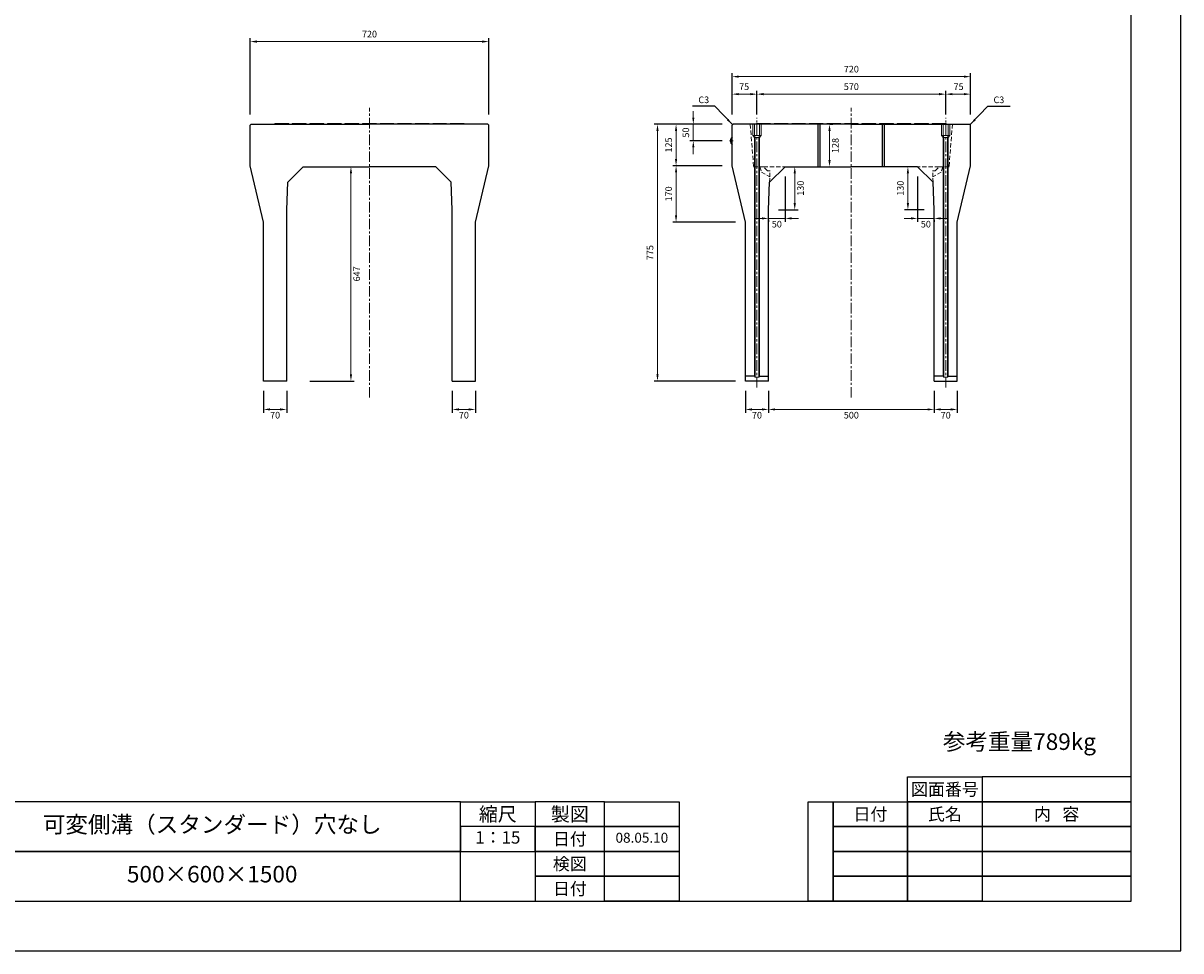
# Model space of a CAD drawing. Units: millimetres. Extents: x 83 to 6383, y 89 to 4544.
# Drawn here: x 2887 to 6383, y 89 to 2889 of the extents above; entities that cross this region are included whole.
import ezdxf

# ---------------------------------------------------------------- set-up
doc = ezdxf.new("R2010")
doc.units = ezdxf.units.MM
doc.linetypes.add('CENTER', pattern=[50.8, 31.75, -6.35, 6.35, -6.35])
doc.linetypes.add('DASHED', pattern=[19.05, 12.7, -6.35])
doc.layers.get('DEFPOINTS').update_dxf_attribs({"color": 1})
for name, color, linetype, lineweight in [('センター', 4, 'CENTER', 15), ('寸法', 7, 'Continuous', 15), ('影', 5, 'DASHED', 15)]:
    doc.layers.add(name, color=color, linetype=linetype, lineweight=lineweight)
for name, color, linetype in [('全体文字', 7, 'Continuous'), ('図', 7, 'Continuous'), ('図文字', 7, 'Continuous'), ('外枠', 7, 'Continuous'), ('題', 7, 'Continuous')]:
    doc.layers.add(name, color=color, linetype=linetype)
doc.styles.get("Standard").update_dxf_attribs({"font": 'txt.shx', "bigfont": 'extfont2.shx'})
doc.dimstyles.new('ISO-25', dxfattribs={"dimtxt": 2.5, "dimasz": 2.5, "dimexe": 1.25, "dimexo": 0.625, "dimtad": 2, "dimtxsty": 'Standard', "dimcen": 2.5, "dimadec": 0, "dimazin": 0, "dimtfac": 1, "dimtmove": 0, "dimatfit": 1, "dimfxl": 0, "dimarcsym": 0})

# ---------------------------------------------------------------- blocks, each defined once
blk = doc.blocks.new('*D3')
at = {"layer": 'DEFPOINTS', "color": 0}
for p in [(3687.3, 2455.9), (3682.8, 1808.9), (3876.8, 1808.9)]:
    blk.add_point(p, dxfattribs=at)
at = {"layer": '寸法', "color": 0, "lineweight": -2}
for p, q in [((3757.3, 2455.9), (3886.8, 2455.9)), ((3752.8, 1808.9), (3886.8, 1808.9))]:
    blk.add_line(p, q, dxfattribs=at)
at = {"layer": '寸法', "color": 0}
blk.add_line((3876.8, 2435.9), (3876.8, 1828.9), dxfattribs=at)
for points in [[(3873.5, 2435.9), (3880.1, 2435.9), (3876.8, 2455.9)], [(3873.5, 1828.9), (3880.1, 1828.9), (3876.8, 1808.9)]]:
    blk.add_solid(points, dxfattribs=at)
at = {"layer": '寸法', "color": 0, "insert": (3896.8, 2132.4), "char_height": 20, "attachment_point": 5, "rotation": 90}
blk.add_mtext('647', dxfattribs=at)
blk = doc.blocks.new('*D4')
at = {"layer": 'DEFPOINTS', "color": 0}
for p in [(5027.8, 2583.9), (4910.6, 2533.9), (5027.8, 2533.9)]:
    blk.add_point(p, dxfattribs=at)
at = {"layer": '寸法', "color": 0}
for p, q in [((4910.6, 2603.9), (4910.6, 2623.9)), ((4910.6, 2583.9), (4910.6, 2533.9)), ((4910.6, 2513.9), (4910.6, 2493.9))]:
    blk.add_line(p, q, dxfattribs=at)
at = {"layer": '寸法', "color": 0, "lineweight": -2}
for p, q in [((4997.8, 2583.9), (4900.6, 2583.9)), ((4997.8, 2533.9), (4900.6, 2533.9))]:
    blk.add_line(p, q, dxfattribs=at)
at = {"layer": '寸法', "color": 0}
for points in [[(4907.3, 2603.9), (4913.9, 2603.9), (4910.6, 2583.9)], [(4907.3, 2513.9), (4913.9, 2513.9), (4910.6, 2533.9)]]:
    blk.add_solid(points, dxfattribs=at)
at = {"layer": '寸法', "color": 0, "insert": (4890.6, 2558.9), "char_height": 20, "attachment_point": 5, "rotation": 90}
blk.add_mtext('50', dxfattribs=at)
blk = doc.blocks.new('*D5')
at = {"layer": 'DEFPOINTS', "color": 0}
for p in [(5027.8, 2583.9), (4858.6, 2458.9), (5027.8, 2458.9)]:
    blk.add_point(p, dxfattribs=at)
at = {"layer": '寸法', "color": 0, "lineweight": -2}
for p, q in [((4997.8, 2583.9), (4848.6, 2583.9)), ((4997.8, 2458.9), (4848.6, 2458.9))]:
    blk.add_line(p, q, dxfattribs=at)
at = {"layer": '寸法', "color": 0}
blk.add_line((4858.6, 2563.9), (4858.6, 2478.9), dxfattribs=at)
for points in [[(4855.3, 2563.9), (4861.9, 2563.9), (4858.6, 2583.9)], [(4855.3, 2478.9), (4861.9, 2478.9), (4858.6, 2458.9)]]:
    blk.add_solid(points, dxfattribs=at)
at = {"layer": '寸法', "color": 0, "insert": (4838.6, 2521.4), "char_height": 20, "attachment_point": 5, "rotation": 90}
blk.add_mtext('125', dxfattribs=at)
blk = doc.blocks.new('*D6')
at = {"layer": 'DEFPOINTS', "color": 0}
for p in [(5027.8, 2458.9), (4858.6, 2288.9), (5067.8, 2288.9)]:
    blk.add_point(p, dxfattribs=at)
at = {"layer": '寸法', "color": 0, "lineweight": -2}
for p, q in [((4997.8, 2458.9), (4848.6, 2458.9)), ((5037.8, 2288.9), (4848.6, 2288.9))]:
    blk.add_line(p, q, dxfattribs=at)
at = {"layer": '寸法', "color": 0}
blk.add_line((4858.6, 2438.9), (4858.6, 2308.9), dxfattribs=at)
for points in [[(4855.3, 2438.9), (4861.9, 2438.9), (4858.6, 2458.9)], [(4855.3, 2308.9), (4861.9, 2308.9), (4858.6, 2288.9)]]:
    blk.add_solid(points, dxfattribs=at)
at = {"layer": '寸法', "color": 0, "insert": (4838.6, 2373.9), "char_height": 20, "attachment_point": 5, "rotation": 90}
blk.add_mtext('170', dxfattribs=at)
blk = doc.blocks.new('*D7')
at = {"layer": 'DEFPOINTS', "color": 0}
for p in [(5027.8, 2583.9), (4802.5, 1808.9), (5067.8, 1808.9)]:
    blk.add_point(p, dxfattribs=at)
at = {"layer": '寸法', "color": 0, "lineweight": -2}
for p, q in [((4997.8, 2583.9), (4792.5, 2583.9)), ((5037.8, 1808.9), (4792.5, 1808.9))]:
    blk.add_line(p, q, dxfattribs=at)
at = {"layer": '寸法', "color": 0}
blk.add_line((4802.5, 2563.9), (4802.5, 1828.9), dxfattribs=at)
for points in [[(4799.2, 2563.9), (4805.9, 2563.9), (4802.5, 2583.9)], [(4799.2, 1828.9), (4805.9, 1828.9), (4802.5, 1808.9)]]:
    blk.add_solid(points, dxfattribs=at)
at = {"layer": '寸法', "color": 0, "insert": (4782.5, 2196.4), "char_height": 20, "attachment_point": 5, "rotation": 90}
blk.add_mtext('775', dxfattribs=at)
blk = doc.blocks.new('*D8')
at = {"layer": 'DEFPOINTS', "color": 0}
for p in [(5067.8, 1808.9), (5137.8, 1808.9), (5137.8, 1723.2)]:
    blk.add_point(p, dxfattribs=at)
at = {"layer": '寸法', "color": 0, "lineweight": -2}
for p, q in [((5067.8, 1778.9), (5067.8, 1713.2)), ((5137.8, 1778.9), (5137.8, 1713.2))]:
    blk.add_line(p, q, dxfattribs=at)
at = {"layer": '寸法', "color": 0}
blk.add_line((5087.8, 1723.2), (5117.8, 1723.2), dxfattribs=at)
for points in [[(5087.8, 1726.5), (5087.8, 1719.9), (5067.8, 1723.2)], [(5117.8, 1726.5), (5117.8, 1719.9), (5137.8, 1723.2)]]:
    blk.add_solid(points, dxfattribs=at)
at = {"layer": '寸法', "color": 0, "insert": (5102.8, 1703.2), "char_height": 20, "attachment_point": 5}
blk.add_mtext('70', dxfattribs=at)
blk = doc.blocks.new('*D9')
at = {"layer": 'DEFPOINTS', "color": 0}
for p in [(5137.8, 1808.9), (5637.8, 1808.9), (5637.8, 1723.2)]:
    blk.add_point(p, dxfattribs=at)
at = {"layer": '寸法', "color": 0, "lineweight": -2}
for p, q in [((5137.8, 1778.9), (5137.8, 1713.2)), ((5637.8, 1778.9), (5637.8, 1713.2))]:
    blk.add_line(p, q, dxfattribs=at)
at = {"layer": '寸法', "color": 0}
blk.add_line((5157.8, 1723.2), (5617.8, 1723.2), dxfattribs=at)
for points in [[(5157.8, 1726.5), (5157.8, 1719.9), (5137.8, 1723.2)], [(5617.8, 1726.5), (5617.8, 1719.9), (5637.8, 1723.2)]]:
    blk.add_solid(points, dxfattribs=at)
at = {"layer": '寸法', "color": 0, "insert": (5387.8, 1703.2), "char_height": 20, "attachment_point": 5}
blk.add_mtext('500', dxfattribs=at)
blk = doc.blocks.new('*D10')
at = {"layer": 'DEFPOINTS', "color": 0}
for p in [(5187.8, 2455.9), (5137.8, 2325.9), (5187.8, 2299.8)]:
    blk.add_point(p, dxfattribs=at)
at = {"layer": '寸法', "color": 0, "lineweight": -2}
for p, q in [((5187.8, 2425.9), (5187.8, 2289.8)), ((5137.8, 2295.9), (5137.8, 2289.8))]:
    blk.add_line(p, q, dxfattribs=at)
at = {"layer": '寸法', "color": 0}
for p, q in [((5117.8, 2299.8), (5097.8, 2299.8)), ((5137.8, 2299.8), (5187.8, 2299.8)), ((5207.8, 2299.8), (5227.8, 2299.8))]:
    blk.add_line(p, q, dxfattribs=at)
for points in [[(5117.8, 2303.2), (5117.8, 2296.5), (5137.8, 2299.8)], [(5207.8, 2303.2), (5207.8, 2296.5), (5187.8, 2299.8)]]:
    blk.add_solid(points, dxfattribs=at)
at = {"layer": '寸法', "color": 0, "insert": (5162.8, 2279.8), "char_height": 20, "attachment_point": 5}
blk.add_mtext('50', dxfattribs=at)
blk = doc.blocks.new('*D11')
at = {"layer": 'DEFPOINTS', "color": 0}
for p in [(5187.8, 2455.9), (5217, 2455.9), (5137.8, 2325.9)]:
    blk.add_point(p, dxfattribs=at)
at = {"layer": '寸法', "color": 0, "lineweight": -2}
for p, q in [((5217.8, 2455.9), (5227, 2455.9)), ((5167.8, 2325.9), (5227, 2325.9))]:
    blk.add_line(p, q, dxfattribs=at)
at = {"layer": '寸法', "color": 0}
blk.add_line((5217, 2345.9), (5217, 2435.9), dxfattribs=at)
for points in [[(5213.6, 2435.9), (5220.3, 2435.9), (5217, 2455.9)], [(5213.6, 2345.9), (5220.3, 2345.9), (5217, 2325.9)]]:
    blk.add_solid(points, dxfattribs=at)
at = {"layer": '寸法', "color": 0, "insert": (5237, 2390.9), "char_height": 20, "attachment_point": 5, "rotation": 90}
blk.add_mtext('130', dxfattribs=at)
blk = doc.blocks.new('*D12')
at = {"layer": 'DEFPOINTS', "color": 0}
for p in [(5293.8, 2583.9), (5322, 2583.9), (5293.8, 2455.9)]:
    blk.add_point(p, dxfattribs=at)
at = {"layer": '寸法', "color": 0}
blk.add_line((5322, 2475.9), (5322, 2563.9), dxfattribs=at)
at = {"layer": '寸法', "color": 0, "lineweight": -2}
for p, q in [((5323.8, 2583.9), (5332, 2583.9)), ((5323.8, 2455.9), (5332, 2455.9))]:
    blk.add_line(p, q, dxfattribs=at)
at = {"layer": '寸法', "color": 0}
for points in [[(5318.6, 2563.9), (5325.3, 2563.9), (5322, 2583.9)], [(5318.6, 2475.9), (5325.3, 2475.9), (5322, 2455.9)]]:
    blk.add_solid(points, dxfattribs=at)
at = {"layer": '寸法', "color": 0, "insert": (5342, 2519.9), "char_height": 20, "attachment_point": 5, "rotation": 90}
blk.add_mtext('128', dxfattribs=at)
blk = doc.blocks.new('*D13')
at = {"layer": 'DEFPOINTS', "color": 0}
for p in [(5102.8, 2674.9), (5027.8, 2583.9), (5102.8, 2583.9)]:
    blk.add_point(p, dxfattribs=at)
at = {"layer": '寸法', "color": 0, "lineweight": -2}
for p, q in [((5027.8, 2613.9), (5027.8, 2684.9)), ((5102.8, 2613.9), (5102.8, 2684.9))]:
    blk.add_line(p, q, dxfattribs=at)
at = {"layer": '寸法', "color": 0}
blk.add_line((5047.8, 2674.9), (5082.8, 2674.9), dxfattribs=at)
for points in [[(5047.8, 2678.3), (5047.8, 2671.6), (5027.8, 2674.9)], [(5082.8, 2678.3), (5082.8, 2671.6), (5102.8, 2674.9)]]:
    blk.add_solid(points, dxfattribs=at)
at = {"layer": '寸法', "color": 0, "insert": (5064.1, 2694.9), "char_height": 20, "attachment_point": 5}
blk.add_mtext('75', dxfattribs=at)
blk = doc.blocks.new('*D14')
at = {"layer": 'DEFPOINTS', "color": 0}
for p in [(5747.8, 2727.8), (5027.8, 2583.9), (5747.8, 2583.9)]:
    blk.add_point(p, dxfattribs=at)
at = {"layer": '寸法', "color": 0, "lineweight": -2}
for p, q in [((5027.8, 2613.9), (5027.8, 2737.8)), ((5747.8, 2613.9), (5747.8, 2737.8))]:
    blk.add_line(p, q, dxfattribs=at)
at = {"layer": '寸法', "color": 0}
blk.add_line((5047.8, 2727.8), (5727.8, 2727.8), dxfattribs=at)
for points in [[(5047.8, 2731.1), (5047.8, 2724.4), (5027.8, 2727.8)], [(5727.8, 2731.1), (5727.8, 2724.4), (5747.8, 2727.8)]]:
    blk.add_solid(points, dxfattribs=at)
at = {"layer": '寸法', "color": 0, "insert": (5387.8, 2747.8), "char_height": 20, "attachment_point": 5}
blk.add_mtext('720', dxfattribs=at)
blk = doc.blocks.new('*D45')
at = {"layer": 'DEFPOINTS', "color": 0}
for p in [(5672.8, 2674.9), (5102.8, 2583.9), (5672.8, 2583.9)]:
    blk.add_point(p, dxfattribs=at)
at = {"layer": '寸法', "color": 0, "lineweight": -2}
for p, q in [((5102.8, 2613.9), (5102.8, 2684.9)), ((5672.8, 2613.9), (5672.8, 2684.9))]:
    blk.add_line(p, q, dxfattribs=at)
at = {"layer": '寸法', "color": 0}
blk.add_line((5122.8, 2674.9), (5652.8, 2674.9), dxfattribs=at)
for points in [[(5122.8, 2678.3), (5122.8, 2671.6), (5102.8, 2674.9)], [(5652.8, 2678.3), (5652.8, 2671.6), (5672.8, 2674.9)]]:
    blk.add_solid(points, dxfattribs=at)
at = {"layer": '寸法', "color": 0, "insert": (5387.8, 2694.9), "char_height": 20, "attachment_point": 5}
blk.add_mtext('570', dxfattribs=at)
blk = doc.blocks.new('*D46')
at = {"layer": 'DEFPOINTS', "color": 0}
for p in [(5637.8, 1808.9), (5707.8, 1808.9), (5637.8, 1723.2)]:
    blk.add_point(p, dxfattribs=at)
at = {"layer": '寸法', "color": 0, "lineweight": -2}
for p, q in [((5637.8, 1778.9), (5637.8, 1713.2)), ((5707.8, 1778.9), (5707.8, 1713.2))]:
    blk.add_line(p, q, dxfattribs=at)
at = {"layer": '寸法', "color": 0}
blk.add_line((5687.8, 1723.2), (5657.8, 1723.2), dxfattribs=at)
for points in [[(5657.8, 1726.5), (5657.8, 1719.9), (5637.8, 1723.2)], [(5687.8, 1726.5), (5687.8, 1719.9), (5707.8, 1723.2)]]:
    blk.add_solid(points, dxfattribs=at)
at = {"layer": '寸法', "color": 0, "insert": (5672.8, 1703.2), "char_height": 20, "attachment_point": 5}
blk.add_mtext('70', dxfattribs=at)
blk = doc.blocks.new('*D47')
at = {"layer": 'DEFPOINTS', "color": 0}
for p in [(5587.8, 2455.9), (5637.8, 2325.9), (5587.8, 2299.8)]:
    blk.add_point(p, dxfattribs=at)
at = {"layer": '寸法', "color": 0, "lineweight": -2}
for p, q in [((5587.8, 2425.9), (5587.8, 2289.8)), ((5637.8, 2295.9), (5637.8, 2289.8))]:
    blk.add_line(p, q, dxfattribs=at)
at = {"layer": '寸法', "color": 0}
for p, q in [((5567.8, 2299.8), (5547.8, 2299.8)), ((5637.8, 2299.8), (5587.8, 2299.8)), ((5657.8, 2299.8), (5677.8, 2299.8))]:
    blk.add_line(p, q, dxfattribs=at)
for points in [[(5567.8, 2303.2), (5567.8, 2296.5), (5587.8, 2299.8)], [(5657.8, 2303.2), (5657.8, 2296.5), (5637.8, 2299.8)]]:
    blk.add_solid(points, dxfattribs=at)
at = {"layer": '寸法', "color": 0, "insert": (5612.8, 2279.8), "char_height": 20, "attachment_point": 5}
blk.add_mtext('50', dxfattribs=at)
blk = doc.blocks.new('*D48')
at = {"layer": 'DEFPOINTS', "color": 0}
for p in [(5558.6, 2455.9), (5587.8, 2455.9), (5637.8, 2325.9)]:
    blk.add_point(p, dxfattribs=at)
at = {"layer": '寸法', "color": 0, "lineweight": -2}
for p, q in [((5557.8, 2455.9), (5548.6, 2455.9)), ((5607.8, 2325.9), (5548.6, 2325.9))]:
    blk.add_line(p, q, dxfattribs=at)
at = {"layer": '寸法', "color": 0}
blk.add_line((5558.6, 2345.9), (5558.6, 2435.9), dxfattribs=at)
for points in [[(5555.3, 2435.9), (5562, 2435.9), (5558.6, 2455.9)], [(5555.3, 2345.9), (5562, 2345.9), (5558.6, 2325.9)]]:
    blk.add_solid(points, dxfattribs=at)
at = {"layer": '寸法', "color": 0, "insert": (5538.6, 2390.9), "char_height": 20, "attachment_point": 5, "rotation": 90}
blk.add_mtext('130', dxfattribs=at)
blk = doc.blocks.new('*D49')
at = {"layer": 'DEFPOINTS', "color": 0}
for p in [(5672.8, 2674.9), (5672.8, 2583.9), (5747.8, 2583.9)]:
    blk.add_point(p, dxfattribs=at)
at = {"layer": '寸法', "color": 0, "lineweight": -2}
for p, q in [((5672.8, 2613.9), (5672.8, 2684.9)), ((5747.8, 2613.9), (5747.8, 2684.9))]:
    blk.add_line(p, q, dxfattribs=at)
at = {"layer": '寸法', "color": 0}
blk.add_line((5727.8, 2674.9), (5692.8, 2674.9), dxfattribs=at)
for points in [[(5692.8, 2678.3), (5692.8, 2671.6), (5672.8, 2674.9)], [(5727.8, 2678.3), (5727.8, 2671.6), (5747.8, 2674.9)]]:
    blk.add_solid(points, dxfattribs=at)
at = {"layer": '寸法', "color": 0, "insert": (5711.6, 2694.9), "char_height": 20, "attachment_point": 5}
blk.add_mtext('75', dxfattribs=at)
blk = doc.blocks.new('*D50')
at = {"layer": 'DEFPOINTS', "color": 0}
for p in [(4292.8, 2833.6), (3572.8, 2583.9), (4292.8, 2583.9)]:
    blk.add_point(p, dxfattribs=at)
at = {"layer": '寸法', "color": 0, "lineweight": -2}
for p, q in [((3572.8, 2613.9), (3572.8, 2843.6)), ((4292.8, 2613.9), (4292.8, 2843.6))]:
    blk.add_line(p, q, dxfattribs=at)
at = {"layer": '寸法', "color": 0}
blk.add_line((3592.8, 2833.6), (4272.8, 2833.6), dxfattribs=at)
for points in [[(3592.8, 2836.9), (3592.8, 2830.2), (3572.8, 2833.6)], [(4272.8, 2836.9), (4272.8, 2830.2), (4292.8, 2833.6)]]:
    blk.add_solid(points, dxfattribs=at)
at = {"layer": '寸法', "color": 0, "insert": (3932.8, 2853.6), "char_height": 20, "attachment_point": 5}
blk.add_mtext('720', dxfattribs=at)
blk = doc.blocks.new('*D51')
at = {"layer": 'DEFPOINTS', "color": 0}
for p in [(3612.8, 1808.9), (3682.8, 1808.9), (3682.8, 1723.2)]:
    blk.add_point(p, dxfattribs=at)
at = {"layer": '寸法', "color": 0, "lineweight": -2}
for p, q in [((3612.8, 1778.9), (3612.8, 1713.2)), ((3682.8, 1778.9), (3682.8, 1713.2))]:
    blk.add_line(p, q, dxfattribs=at)
at = {"layer": '寸法', "color": 0}
blk.add_line((3632.8, 1723.2), (3662.8, 1723.2), dxfattribs=at)
for points in [[(3632.8, 1726.5), (3632.8, 1719.9), (3612.8, 1723.2)], [(3662.8, 1726.5), (3662.8, 1719.9), (3682.8, 1723.2)]]:
    blk.add_solid(points, dxfattribs=at)
at = {"layer": '寸法', "color": 0, "insert": (3647.8, 1703.2), "char_height": 20, "attachment_point": 5}
blk.add_mtext('70', dxfattribs=at)
blk = doc.blocks.new('*D52')
at = {"layer": 'DEFPOINTS', "color": 0}
for p in [(4182.8, 1808.9), (4252.8, 1808.9), (4182.8, 1723.2)]:
    blk.add_point(p, dxfattribs=at)
at = {"layer": '寸法', "color": 0, "lineweight": -2}
for p, q in [((4182.8, 1778.9), (4182.8, 1713.2)), ((4252.8, 1778.9), (4252.8, 1713.2))]:
    blk.add_line(p, q, dxfattribs=at)
at = {"layer": '寸法', "color": 0}
blk.add_line((4232.8, 1723.2), (4202.8, 1723.2), dxfattribs=at)
for points in [[(4202.8, 1726.5), (4202.8, 1719.9), (4182.8, 1723.2)], [(4232.8, 1726.5), (4232.8, 1719.9), (4252.8, 1723.2)]]:
    blk.add_solid(points, dxfattribs=at)
at = {"layer": '寸法', "color": 0, "insert": (4217.8, 1703.2), "char_height": 20, "attachment_point": 5}
blk.add_mtext('70', dxfattribs=at)

msp = doc.modelspace()

# ---------------------------------------------------------------- linework, layer by layer
at = {"layer": 'DEFPOINTS'}
msp.add_lwpolyline([(82.8, 88.909), (6382.8, 88.909), (6382.8, 4543.909), (82.8, 4543.909)], close=True, dxfattribs=at)
at = {"layer": 'センター'}
for p, q in [((3932.8, 1758.909), (3932.8, 2633.909)), ((5387.8, 1758.909), (5387.8, 2633.909)), ((5102.8, 1788.909), (5102.8, 2603.909)), ((5672.8, 1788.909), (5672.8, 2603.909)), ((5020.3, 2533.909), (5030.8, 2533.909))]:
    msp.add_line(p, q, dxfattribs=at)
at = {"layer": '全体文字'}
for points in [[(5782.8, 538.909), (5557.8, 538.909), (5557.8, 613.909), (5782.8, 613.909)], [(5782.8, 538.909), (6232.8, 538.909), (6232.8, 613.909), (5782.8, 613.909)], [(2707.8, 388.909), (4207.8, 388.909), (4207.8, 538.909), (2707.8, 538.909)], [(4207.8, 538.909), (4432.8, 538.909), (4432.8, 463.909), (4207.8, 463.909)], [(4867.8, 463.909), (4642.8, 463.909), (4642.8, 538.909), (4867.8, 538.909)], [(5332.8, 238.909), (5257.8, 238.909), (5257.8, 538.909), (5332.8, 538.909)], [(5557.8, 463.909), (5332.8, 463.909), (5332.8, 538.909), (5557.8, 538.909)], [(5782.8, 463.909), (5557.8, 463.909), (5557.8, 538.909), (5782.8, 538.909)], [(5782.8, 463.909), (6232.8, 463.909), (6232.8, 538.909), (5782.8, 538.909)], [(4207.8, 388.909), (4432.8, 388.909), (4432.8, 463.909), (4207.8, 463.909)], [(4867.8, 388.909), (4642.8, 388.909), (4642.8, 463.909), (4867.8, 463.909)], [(5557.8, 388.909), (5332.8, 388.909), (5332.8, 463.909), (5557.8, 463.909)], [(5782.8, 388.909), (5557.8, 388.909), (5557.8, 463.909), (5782.8, 463.909)], [(5782.8, 388.909), (6232.8, 388.909), (6232.8, 463.909), (5782.8, 463.909)], [(2707.8, 238.909), (4207.8, 238.909), (4207.8, 388.909), (2707.8, 388.909)], [(4867.8, 313.909), (4642.8, 313.909), (4642.8, 388.909), (4867.8, 388.909)], [(5557.8, 313.909), (5332.8, 313.909), (5332.8, 388.909), (5557.8, 388.909)], [(5782.8, 313.909), (5557.8, 313.909), (5557.8, 388.909), (5782.8, 388.909)], [(5782.8, 313.909), (6232.8, 313.909), (6232.8, 388.909), (5782.8, 388.909)], [(4867.8, 238.909), (4642.8, 238.909), (4642.8, 313.909), (4867.8, 313.909)], [(5557.8, 238.909), (5332.8, 238.909), (5332.8, 313.909), (5557.8, 313.909)], [(5782.8, 238.909), (5557.8, 238.909), (5557.8, 313.909), (5782.8, 313.909)], [(5782.8, 238.909), (6232.8, 238.909), (6232.8, 313.909), (5782.8, 313.909)]]:
    msp.add_lwpolyline(points, close=True, dxfattribs=at)
at = {"layer": '図'}
for p, q in [((3572.8, 2580.909), (3575.8, 2583.909)), ((3572.8, 2458.909), (3572.8, 2580.909)), ((3575.8, 2583.909), (3932.8, 2583.909)), ((3645.8, 2583.909), (3647.8, 2585.909)), ((3647.8, 2585.909), (3687.8, 2585.909)), ((3689.8, 2583.909), (3687.8, 2585.909)), ((3698.8, 2583.909), (3700.8, 2585.909)), ((3700.8, 2585.909), (3740.8, 2585.909)), ((3742.8, 2583.909), (3740.8, 2585.909)), ((3751.8, 2583.909), (3753.8, 2585.909)), ((3753.8, 2585.909), (3793.8, 2585.909)), ((3795.8, 2583.909), (3793.8, 2585.909)), ((3804.8, 2583.909), (3806.8, 2585.909)), ((3806.8, 2585.909), (3846.8, 2585.909)), ((3848.8, 2583.909), (3846.8, 2585.909)), ((3857.8, 2583.909), (3859.8, 2585.909)), ((3859.8, 2585.909), (3899.8, 2585.909)), ((3901.8, 2583.909), (3899.8, 2585.909)), ((3910.8, 2583.909), (3912.8, 2585.909)), ((3912.8, 2585.909), (3952.8, 2585.909)), ((4289.8, 2583.909), (3932.8, 2583.909)), ((3954.8, 2583.909), (3952.8, 2585.909)), ((3963.8, 2583.909), (3965.8, 2585.909)), ((3965.8, 2585.909), (4005.8, 2585.909)), ((4007.8, 2583.909), (4005.8, 2585.909)), ((4016.8, 2583.909), (4018.8, 2585.909)), ((4018.8, 2585.909), (4058.8, 2585.909)), ((4060.8, 2583.909), (4058.8, 2585.909)), ((4069.8, 2583.909), (4071.8, 2585.909)), ((4071.8, 2585.909), (4111.8, 2585.909)), ((4113.8, 2583.909), (4111.8, 2585.909)), ((4122.8, 2583.909), (4124.8, 2585.909)), ((4124.8, 2585.909), (4164.8, 2585.909)), ((4166.8, 2583.909), (4164.8, 2585.909)), ((4175.8, 2583.909), (4177.8, 2585.909)), ((4177.8, 2585.909), (4217.8, 2585.909)), ((4219.8, 2583.909), (4217.8, 2585.909)), ((4292.8, 2580.909), (4289.8, 2583.909)), ((4292.8, 2458.909), (4292.8, 2580.909)), ((5027.8, 2580.909), (5030.8, 2583.909)), ((5027.8, 2458.909), (5027.8, 2580.909)), ((5387.8, 2583.909), (5030.8, 2583.909)), ((5100.8, 2583.909), (5102.8, 2585.909)), ((5102.8, 2585.909), (5142.8, 2585.909)), ((5144.8, 2583.909), (5142.8, 2585.909)), ((5153.8, 2583.909), (5155.8, 2585.909)), ((5155.8, 2585.909), (5195.8, 2585.909)), ((5197.8, 2583.909), (5195.8, 2585.909)), ((5206.8, 2583.909), (5208.8, 2585.909)), ((5208.8, 2585.909), (5248.8, 2585.909)), ((5250.8, 2583.909), (5248.8, 2585.909)), ((5259.8, 2583.909), (5261.8, 2585.909)), ((5261.8, 2585.909), (5301.8, 2585.909)), ((5287.8, 2455.909), (5287.8, 2583.909)), ((5293.8, 2455.909), (5293.8, 2583.909)), ((5303.8, 2583.909), (5301.8, 2585.909)), ((5312.8, 2583.909), (5314.8, 2585.909)), ((5314.8, 2585.909), (5354.8, 2585.909)), ((5356.8, 2583.909), (5354.8, 2585.909)), ((5365.8, 2583.909), (5367.8, 2585.909)), ((5367.8, 2585.909), (5407.8, 2585.909)), ((5387.8, 2583.909), (5744.8, 2583.909)), ((5409.8, 2583.909), (5407.8, 2585.909)), ((5418.8, 2583.909), (5420.8, 2585.909)), ((5420.8, 2585.909), (5460.8, 2585.909)), ((5462.8, 2583.909), (5460.8, 2585.909)), ((5471.8, 2583.909), (5473.8, 2585.909)), ((5473.8, 2585.909), (5513.8, 2585.909)), ((5481.8, 2455.909), (5481.8, 2583.909)), ((5487.8, 2455.909), (5487.8, 2583.909)), ((5515.8, 2583.909), (5513.8, 2585.909)), ((5524.8, 2583.909), (5526.8, 2585.909)), ((5526.8, 2585.909), (5566.8, 2585.909)), ((5568.8, 2583.909), (5566.8, 2585.909)), ((5577.8, 2583.909), (5579.8, 2585.909)), ((5579.8, 2585.909), (5619.8, 2585.909)), ((5621.8, 2583.909), (5619.8, 2585.909)), ((5630.8, 2583.909), (5632.8, 2585.909)), ((5632.8, 2585.909), (5672.8, 2585.909)), ((5674.8, 2583.909), (5672.8, 2585.909)), ((5747.8, 2580.909), (5744.8, 2583.909)), ((5747.8, 2458.909), (5747.8, 2580.909)), ((3612.8, 2288.909), (3572.8, 2458.909)), ((3732.8, 2455.909), (3685.993, 2409.102)), ((3732.8, 2455.909), (3932.8, 2455.909)), ((4132.8, 2455.909), (3932.8, 2455.909)), ((4132.8, 2455.909), (4179.607, 2409.102)), ((4252.8, 2288.909), (4292.8, 2458.909)), ((5067.8, 2288.909), (5027.8, 2458.909)), ((5187.8, 2455.909), (5140.993, 2409.102)), ((5187.8, 2455.909), (5387.8, 2455.909)), ((5587.8, 2455.909), (5387.8, 2455.909)), ((5587.8, 2455.909), (5634.607, 2409.102)), ((5707.8, 2288.909), (5747.8, 2458.909)), ((3682.8, 2325.909), (3686, 2409.109)), ((4182.8, 2325.909), (4179.6, 2409.109)), ((5137.8, 2325.909), (5141, 2409.109)), ((5637.8, 2325.909), (5634.6, 2409.109)), ((3682.8, 1808.909), (3682.8, 2325.909)), ((4182.8, 1808.909), (4182.8, 2325.909)), ((5137.8, 1808.909), (5137.8, 2325.909)), ((5637.8, 1808.909), (5637.8, 2325.909)), ((3612.8, 1808.909), (3612.8, 2288.909)), ((4252.8, 1808.909), (4252.8, 2288.909)), ((5067.8, 1808.909), (5067.8, 2288.909)), ((5707.8, 1808.909), (5707.8, 2288.909)), ((5095.3, 1823.909), (5067.8, 1823.909)), ((5110.3, 1823.909), (5137.8, 1823.909)), ((5665.3, 1823.909), (5637.8, 1823.909)), ((5680.3, 1823.909), (5707.8, 1823.909)), ((3682.8, 1808.909), (3612.8, 1808.909)), ((4182.8, 1808.909), (4252.8, 1808.909)), ((5137.8, 1808.909), (5067.8, 1808.909)), ((5637.8, 1808.909), (5707.8, 1808.909))]:
    msp.add_line(p, q, dxfattribs=at)
at = {"layer": '図', "lineweight": 9}
for p, q in [((5090.3, 2583.909), (5090.3, 2549.992)), ((5095.3, 2583.909), (5095.3, 2549.992)), ((5110.3, 2583.909), (5110.3, 2549.992)), ((5115.3, 2583.909), (5115.3, 2549.992)), ((5660.3, 2583.909), (5660.3, 2549.992)), ((5665.3, 2583.909), (5665.3, 2549.992)), ((5680.3, 2583.909), (5680.3, 2549.992)), ((5685.3, 2583.909), (5685.3, 2549.992)), ((5090.3, 2549.992), (5095.3, 2543.992)), ((5102.8, 2549.992), (5090.3, 2549.992)), ((5095.3, 2549.992), (5097.3, 2543.992)), ((5095.3, 1823.909), (5095.3, 2543.992)), ((5102.8, 2543.992), (5095.3, 2543.992)), ((5097.3, 2543.992), (5097.3, 1820.909)), ((5102.8, 2549.992), (5115.3, 2549.992)), ((5102.8, 2543.992), (5110.3, 2543.992)), ((5110.3, 2549.992), (5108.3, 2543.992)), ((5108.3, 2543.992), (5108.3, 1820.909)), ((5115.3, 2549.992), (5110.3, 2543.992)), ((5110.3, 1823.909), (5110.3, 2543.992)), ((5660.3, 2549.992), (5665.3, 2543.992)), ((5672.8, 2549.992), (5660.3, 2549.992)), ((5665.3, 2549.992), (5667.3, 2543.992)), ((5665.3, 1823.909), (5665.3, 2543.992)), ((5672.8, 2543.992), (5665.3, 2543.992)), ((5667.3, 2543.992), (5667.3, 1820.909)), ((5672.8, 2549.992), (5685.3, 2549.992)), ((5672.8, 2543.992), (5680.3, 2543.992)), ((5680.3, 2549.992), (5678.3, 2543.992)), ((5678.3, 2543.992), (5678.3, 1820.909)), ((5685.3, 2549.992), (5680.3, 2543.992)), ((5680.3, 1823.909), (5680.3, 2543.992)), ((5097.3, 1820.909), (5095.3, 1823.909)), ((5102.8, 1820.909), (5097.3, 1820.909)), ((5102.8, 1820.909), (5108.3, 1820.909)), ((5108.3, 1820.909), (5110.3, 1823.909)), ((5667.3, 1820.909), (5665.3, 1823.909)), ((5672.8, 1820.909), (5667.3, 1820.909)), ((5672.8, 1820.909), (5678.3, 1820.909)), ((5678.3, 1820.909), (5680.3, 1823.909))]:
    msp.add_line(p, q, dxfattribs=at)
at = {"layer": '図'}
msp.add_arc((5039.7, 2533.909), 16.9, 134.76027, 225.23973, dxfattribs=at)
at = {"layer": '外枠'}
for points in [[(4642.8, 538.909), (4432.8, 538.909), (4432.8, 463.909), (4642.8, 463.909)], [(4642.8, 463.909), (4432.8, 463.909), (4432.8, 388.909), (4642.8, 388.909)], [(4642.8, 388.909), (4432.8, 388.909), (4432.8, 313.909), (4642.8, 313.909)], [(4642.8, 313.909), (4432.8, 313.909), (4432.8, 238.909), (4642.8, 238.909)]]:
    msp.add_lwpolyline(points, close=True, dxfattribs=at)
at = {"layer": '影'}
for p, q in [((5082.8, 2583.909), (5092.8, 2455.909)), ((5692.8, 2583.909), (5682.8, 2455.909)), ((5092.8, 2455.909), (5122.7, 2455.909)), ((5111.3, 2455.909), (5116.3, 2439.909)), ((5134.7, 2443.909), (5122.7, 2455.909)), ((5122.7, 2455.909), (5187.8, 2455.909)), ((5652.9, 2455.909), (5587.8, 2455.909)), ((5640.9, 2443.909), (5652.9, 2455.909)), ((5682.8, 2455.909), (5652.9, 2455.909)), ((5664.3, 2455.909), (5659.3, 2439.909)), ((5116.3, 2439.909), (5141.6, 2424.909)), ((5142.3, 2443.909), (5134.7, 2443.909)), ((5141, 2409.109), (5141.6, 2424.909)), ((5141.6, 2424.909), (5142.3, 2443.909)), ((5633.3, 2443.909), (5640.9, 2443.909)), ((5634, 2424.909), (5633.3, 2443.909)), ((5659.3, 2439.909), (5634, 2424.909)), ((5634.6, 2409.109), (5634, 2424.909))]:
    msp.add_line(p, q, dxfattribs=at)
at = {"layer": '題'}
msp.add_lwpolyline([(382.8, 238.909), (6232.8, 238.909), (6232.8, 4393.909), (382.8, 4393.909)], close=True, dxfattribs=at)

# ---------------------------------------------------------------- texts
at = {"layer": '全体文字', "attachment_point": 5}
for s, insert, char_height, width in [('{\\fHGSeikaishotaiPRO|b0|i0|c128|p66;図面番号}', (5670.3, 576.409), 37.5, 225), ('{\\fHGSeikaishotaiPRO|b0|i0|c128|p66;日付}', (5445.3, 501.409), 37.5, 225), ('{\\fHGSeikaishotaiPRO|b0|i0|c128|p66;氏名}', (5670.3, 501.409), 37.5, 225), ('{\\fHGSeikaishotaiPRO|b0|i0|c128|p66;内   容}', (6007.8, 501.409), 37.5, 450), ('1：15', (4320.3, 426.409), 37.5, 225), ('{\\fHGSeikaishotaiPRO|b0|i0|c128|p66;日付}', (4537.8, 426.409), 37.5, 210), ('08.05.10', (4755.3, 426.409), 30, 225), ('{\\fHGSeikaishotaiPRO|b0|i0|c128|p66;検図}', (4537.8, 351.409), 37.5, 210), ('{\\fHGSeikaishotaiPRO|b0|i0|c128|p66;日付}', (4537.8, 276.409), 37.5, 210)]:
    msp.add_mtext(s, dxfattribs=dict(at, insert=insert, char_height=char_height, width=width))
at = {"layer": '図', "char_height": 50, "width": 1500, "attachment_point": 5}
for s, insert in [('可変側溝（スタンダード）穴なし', (3457.8, 463.909)), ('500×600×1500', (3457.8, 313.909))]:
    msp.add_mtext(s, dxfattribs=dict(at, insert=insert))
at = {"layer": '図文字', "insert": (5895.3, 713.909), "char_height": 50, "width": 675, "attachment_point": 5}
msp.add_mtext('参考重量789kg', dxfattribs=at)
at = {"layer": '外枠', "char_height": 42, "attachment_point": 5}
for s, insert, width in [('{\\fHGSeikaishotaiPRO|b0|i0|c128|p66;縮尺}', (4320.3, 501.409), 225), ('{\\fHGSeikaishotaiPRO|b0|i0|c128|p66;製図}', (4537.8, 501.409), 210)]:
    msp.add_mtext(s, dxfattribs=dict(at, insert=insert, width=width))
at = {"layer": '寸法', "char_height": 20, "width": 68.3531, "attachment_point": 5}
for insert in [(4942.199, 2655.202), (5833.401, 2655.202)]:
    msp.add_mtext('C3', dxfattribs=dict(at, insert=insert))

# ---------------------------------------------------------------- dimensions: what is measured, and where the dimension line sits
at = {"layer": '寸法'}
for base, p1, p2, override, picture, middle in [((4292.8, 2833.573), (3572.8, 2583.909), (4292.8, 2583.909), {"dimtxt": 20, "dimasz": 20, "dimexe": 10, "dimexo": 30, "dimgap": 10, "dimlwd": 65535}, '*D50', (3932.8, 2853.573)), ((5747.8, 2727.756), (5027.8, 2583.909), (5747.8, 2583.909), {"dimtxt": 20, "dimasz": 20, "dimexe": 10, "dimexo": 30, "dimgap": 10, "dimtad": 2, "dimlwd": 65535}, '*D14', (5387.8, 2747.756)), ((5672.8, 2674.931), (5102.8, 2583.909), (5672.8, 2583.909), {"dimtxt": 20, "dimasz": 20, "dimexe": 10, "dimexo": 30, "dimgap": 10, "dimlwd": 65535}, '*D45', (5387.8, 2694.931)), ((3682.8, 1723.195), (3612.8, 1808.909), (3682.8, 1808.909), {"dimtxt": 20, "dimasz": 20, "dimexe": 10, "dimexo": 30, "dimgap": 10, "dimtad": 2, "dimlwd": 65535}, '*D51', (3647.8, 1703.195)), ((5137.8, 1723.195), (5067.8, 1808.909), (5137.8, 1808.909), {"dimtxt": 20, "dimasz": 20, "dimexe": 10, "dimexo": 30, "dimgap": 10, "dimtad": 2, "dimlwd": 65535}, '*D8', (5102.8, 1703.195)), ((5637.8, 1723.195), (5137.8, 1808.909), (5637.8, 1808.909), {"dimtxt": 20, "dimasz": 20, "dimexe": 10, "dimexo": 30, "dimgap": 10, "dimtad": 2, "dimlwd": 65535}, '*D9', (5387.8, 1703.195))]:
    dim = msp.add_linear_dim(base=base, p1=p1, p2=p2, dimstyle='ISO-25', override=override, dxfattribs=at)
    dim.commit()
    dim.dimension.update_dxf_attribs({"geometry": picture, "text_midpoint": middle})
for base, p1, p2, picture, middle in [((5102.8, 2674.931), (5027.8, 2583.909), (5102.8, 2583.909), '*D13', (5064.05, 2674.931)), ((5187.8, 2299.839), (5137.8, 2325.909), (5187.8, 2455.909), '*D10', (5162.8, 2299.839))]:
    dim = msp.add_linear_dim(base=base, p1=p1, p2=p2, dimstyle='ISO-25', override={"dimtxt": 20, "dimasz": 20, "dimexe": 10, "dimexo": 30, "dimgap": 10, "dimlwd": 65535}, dxfattribs=at)
    dim.commit()
    dim.dimension.update_dxf_attribs({"geometry": picture, "text_midpoint": middle, "dimtype": 160})
for base, p1, p2, angle, override, picture, middle in [((5672.8, 2674.931), (5747.8, 2583.909), (5672.8, 2583.909), 180, {"dimtxt": 20, "dimasz": 20, "dimexe": 10, "dimexo": 30, "dimgap": 10, "dimlwd": 65535}, '*D49', (5711.55, 2674.931)), ((4910.612, 2533.909), (5027.8, 2583.909), (5027.8, 2533.909), 90, {"dimtxt": 20, "dimasz": 20, "dimexe": 10, "dimexo": 30, "dimgap": 10, "dimtad": 2, "dimlwd": 65535}, '*D4', (4910.612, 2558.909)), ((5587.8, 2299.839), (5637.8, 2325.909), (5587.8, 2455.909), 180, {"dimtxt": 20, "dimasz": 20, "dimexe": 10, "dimexo": 30, "dimgap": 10, "dimlwd": 65535}, '*D47', (5612.8, 2299.839))]:
    dim = msp.add_linear_dim(base=base, p1=p1, p2=p2, angle=angle, dimstyle='ISO-25', override=override, dxfattribs=at)
    dim.commit()
    dim.dimension.update_dxf_attribs({"geometry": picture, "text_midpoint": middle, "dimtype": 160})
for base, p1, p2, angle, override, picture, middle in [((4802.524, 1808.909), (5027.8, 2583.909), (5067.8, 1808.909), 90, {"dimtxt": 20, "dimasz": 20, "dimexe": 10, "dimexo": 30, "dimgap": 10, "dimtad": 2, "dimlwd": 65535}, '*D7', (4782.524, 2196.409)), ((4858.596, 2458.909), (5027.8, 2583.909), (5027.8, 2458.909), 90, {"dimtxt": 20, "dimasz": 20, "dimexe": 10, "dimexo": 30, "dimgap": 10, "dimtad": 2, "dimlwd": 65535}, '*D5', (4838.596, 2521.409)), ((5321.956, 2583.909), (5293.8, 2455.909), (5293.8, 2583.909), 90, {"dimtxt": 20, "dimasz": 20, "dimexe": 10, "dimexo": 30, "dimgap": 10, "dimtad": 2, "dimlwd": 65535}, '*D12', (5341.956, 2519.909)), ((3876.811, 1808.909), (3687.3, 2455.909), (3682.8, 1808.909), 90, {"dimtxt": 20, "dimasz": 20, "dimexe": 10, "dimexo": 70, "dimgap": 10, "dimtad": 2, "dimlwd": 65535}, '*D3', (3896.811, 2132.409)), ((4858.596, 2288.909), (5027.8, 2458.909), (5067.8, 2288.909), 90, {"dimtxt": 20, "dimasz": 20, "dimexe": 10, "dimexo": 30, "dimgap": 10, "dimtad": 2, "dimlwd": 65535}, '*D6', (4838.596, 2373.909)), ((5216.956, 2455.909), (5137.8, 2325.909), (5187.8, 2455.909), 90, {"dimtxt": 20, "dimasz": 20, "dimexe": 10, "dimexo": 30, "dimgap": 10, "dimtad": 2, "dimlwd": 65535}, '*D11', (5236.956, 2390.909)), ((5558.644, 2455.909), (5637.8, 2325.909), (5587.8, 2455.909), 90, {"dimtxt": 20, "dimasz": 20, "dimexe": 10, "dimexo": 30, "dimgap": 10, "dimtad": 2, "dimlwd": 65535}, '*D48', (5538.644, 2390.909)), ((4182.8, 1723.195), (4252.8, 1808.909), (4182.8, 1808.909), 180, {"dimtxt": 20, "dimasz": 20, "dimexe": 10, "dimexo": 30, "dimgap": 10, "dimtad": 2, "dimlwd": 65535}, '*D52', (4217.8, 1703.195)), ((5637.8, 1723.195), (5707.8, 1808.909), (5637.8, 1808.909), 180, {"dimtxt": 20, "dimasz": 20, "dimexe": 10, "dimexo": 30, "dimgap": 10, "dimtad": 2, "dimlwd": 65535}, '*D46', (5672.8, 1703.195))]:
    dim = msp.add_linear_dim(base=base, p1=p1, p2=p2, angle=angle, dimstyle='ISO-25', override=override, dxfattribs=at)
    dim.commit()
    dim.dimension.update_dxf_attribs({"geometry": picture, "text_midpoint": middle})

# ---------------------------------------------------------------- leaders
for points in [[(5027.8, 2583.909), (4976.091, 2638.559), (4908.023, 2638.559)], [(5747.8, 2583.909), (5799.509, 2638.559), (5867.577, 2638.559)]]:
    msp.add_leader(points, dimstyle='ISO-25', override={"dimasz": 20, "dimgap": 0.625, "dimtad": 0}, dxfattribs=at)

doc.saveas('drawing.dxf')
